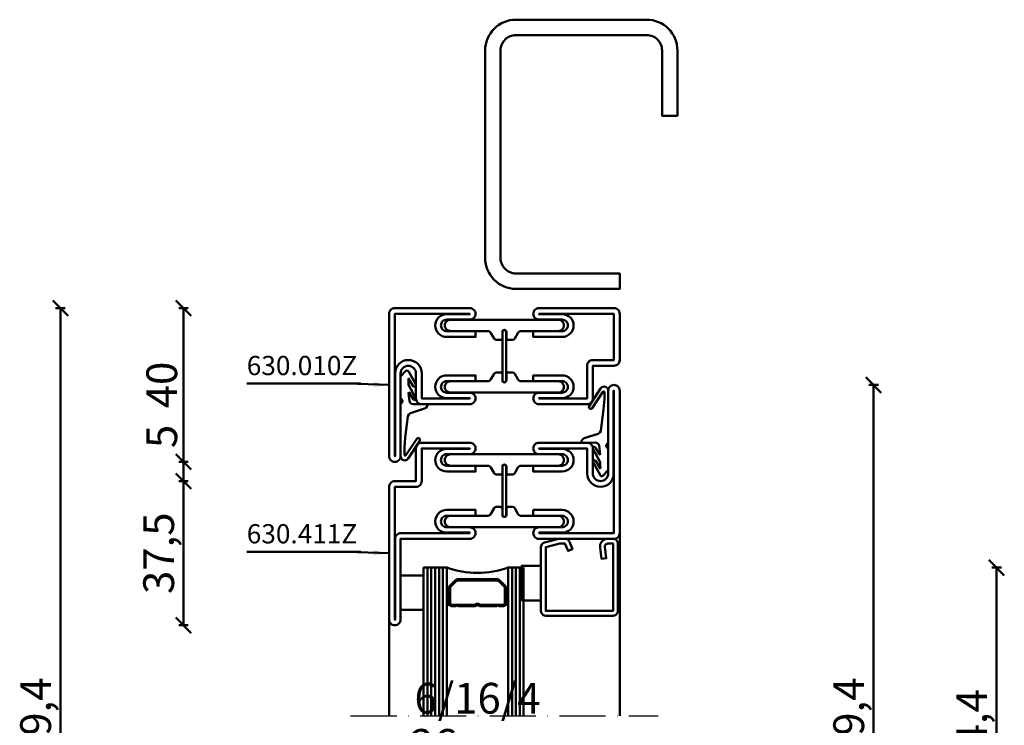
# Model space of a CAD drawing. Units: millimetres. Extents: x -6 to 41394, y -379 to 296.
# Drawn here: x 12262 to 12518, y 111 to 294 of the extents above; entities that cross this region are included whole.
import ezdxf

# ---------------------------------------------------------------- set-up
doc = ezdxf.new("R2010")
doc.units = ezdxf.units.MM
doc.header["$PDMODE"] = 35
doc.linetypes.add('ACAD_ISO10W100', pattern=[18, 12, -3, 0, -3])
for name, color, linetype, lineweight in [('0S-Beschriftung', 52, 'Continuous', 35), ('0S-EPDM-Kontur', 22, 'Continuous', 50), ('0S-Glas-Kontur', 4, 'Continuous', 50), ('0S-Konst1', 7, 'Continuous', 50), ('0S-KS-Kontur', 254, 'Continuous', 50), ('0S-Mittellinie', 1, 'ACAD_ISO10W100', 25), ('0S-Sichtkanten', 254, 'Continuous', 50), ('0S-Spacer-Kontur', 7, 'Continuous', 50), ('0S-Stahl-Kontur', 62, 'Continuous', 50), ('DIM', 12, 'Continuous', 30)]:
    doc.layers.add(name, color=color, linetype=linetype, lineweight=lineweight)
doc.styles.add('1_1fett', font='txt', dxfattribs={"height": 3})
doc.styles.add('BEMSTIL1', font='isocpeur.ttf')
doc.dimstyles.new('S-Skal-1', dxfattribs={"dimtxt": 4, "dimasz": 4, "dimexe": 1.25, "dimexo": 0.625, "dimtad": 1, "dimdec": 1, "dimtxsty": 'BEMSTIL1', "dimblk": 'OBLIQUE', "dimcen": 0, "dimclrd": 4, "dimclre": 4, "dimclrt": 7, "dimadec": 1, "dimazin": 0, "dimtfac": 1, "dimtdec": 1, "dimtofl": 0, "dimtmove": 0, "dimatfit": 3, "dimfxl": 1.25, "dimarcsym": 0})

# ---------------------------------------------------------------- blocks, each defined once
blk = doc.blocks.new('_Oblique')
at = {"color": 0, "linetype": 'ByBlock', "lineweight": -2}
blk.add_line((-0.5, -0.5), (0.5, 0.5), dxfattribs=at)
blk = doc.blocks.new('*D1877')
at = {"layer": 'Defpoints', "color": 0, "transparency": 16777216}
for p in [(12444.0692, 199.4), (12484.0692, 199.4), (12444.0692, 20)]:
    blk.add_point(p, dxfattribs=at)
at = {"layer": 'DIM', "color": 4, "lineweight": -2, "transparency": 16777216}
for p, q in [((12482.8192, 199.4), (12485.3192, 199.4)), ((12484.0692, 20), (12484.0692, 199.4)), ((12482.8192, 20), (12485.3192, 20))]:
    blk.add_line(p, q, dxfattribs=at)
at = {"layer": 'DIM', "color": 4, "lineweight": -2, "transparency": 16777216, "xscale": 4, "yscale": 4, "zscale": 4}
for p, rotation in [((12484.0692, 199.4), 90), ((12484.0692, 20), 270)]:
    blk.add_blockref('_Oblique', p, dxfattribs=dict(at, rotation=rotation))
at = {"layer": 'DIM', "color": 7, "transparency": 16777216, "insert": (12478.6442, 109.7), "char_height": 8, "attachment_point": 5, "rotation": 90, "style": 'BEMSTIL1'}
blk.add_mtext('{179,4}', dxfattribs=at)
blk = doc.blocks.new('*D1878')
at = {"layer": 'Defpoints', "color": 0, "transparency": 16777216}
for p in [(12444.0692, 151.9), (12516.0692, 151.9), (12444.0692, 67.5)]:
    blk.add_point(p, dxfattribs=at)
at = {"layer": 'DIM', "color": 4, "lineweight": -2, "transparency": 16777216}
for p, q in [((12514.8192, 151.9), (12517.3192, 151.9)), ((12516.0692, 67.5), (12516.0692, 151.9)), ((12514.8192, 67.5), (12517.3192, 67.5))]:
    blk.add_line(p, q, dxfattribs=at)
at = {"layer": 'DIM', "color": 4, "lineweight": -2, "transparency": 16777216, "xscale": 4, "yscale": 4, "zscale": 4}
for p, rotation in [((12516.0692, 151.9), 90), ((12516.0692, 67.5), 270)]:
    blk.add_blockref('_Oblique', p, dxfattribs=dict(at, rotation=rotation))
at = {"layer": 'DIM', "color": 7, "transparency": 16777216, "insert": (12510.6442, 109.7), "char_height": 8, "attachment_point": 5, "rotation": 90, "style": 'BEMSTIL1'}
blk.add_mtext('{84,4}', dxfattribs=at)
blk = doc.blocks.new('*D1882')
at = {"layer": 'Defpoints', "color": 0, "transparency": 16777216}
for p in [(12304.6292, 174.4), (12358.0692, 174.4), (12358.0692, 136.9)]:
    blk.add_point(p, dxfattribs=at)
at = {"layer": 'DIM', "color": 4, "lineweight": -2, "transparency": 16777216}
for p, q in [((12305.8792, 174.4), (12303.3792, 174.4)), ((12304.6292, 136.9), (12304.6292, 174.4)), ((12305.8792, 136.9), (12303.3792, 136.9))]:
    blk.add_line(p, q, dxfattribs=at)
at = {"layer": 'DIM', "color": 4, "lineweight": -2, "transparency": 16777216, "xscale": 4, "yscale": 4, "zscale": 4}
for p, rotation in [((12304.6292, 174.4), 90), ((12304.6292, 136.9), 270)]:
    blk.add_blockref('_Oblique', p, dxfattribs=dict(at, rotation=rotation))
at = {"layer": 'DIM', "color": 7, "transparency": 16777216, "insert": (12299.2042, 155.65), "char_height": 8, "attachment_point": 5, "rotation": 90, "style": 'BEMSTIL1'}
blk.add_mtext('{37,5}', dxfattribs=at)
blk = doc.blocks.new('*D1883')
at = {"layer": 'Defpoints', "color": 0, "transparency": 16777216}
for p in [(12304.6292, 179.4), (12358.0692, 179.4), (12358.0692, 174.4)]:
    blk.add_point(p, dxfattribs=at)
at = {"layer": 'DIM', "color": 4, "lineweight": -2, "transparency": 16777216}
for p, q in [((12304.6292, 179.4), (12304.6292, 188.65)), ((12305.8792, 179.4), (12303.3792, 179.4)), ((12304.6292, 174.4), (12304.6292, 179.4)), ((12305.8792, 174.4), (12303.3792, 174.4))]:
    blk.add_line(p, q, dxfattribs=at)
at = {"layer": 'DIM', "color": 4, "lineweight": -2, "transparency": 16777216, "xscale": 4, "yscale": 4, "zscale": 4}
for p, rotation in [((12304.6292, 179.4), 90), ((12304.6292, 174.4), 270)]:
    blk.add_blockref('_Oblique', p, dxfattribs=dict(at, rotation=rotation))
at = {"layer": 'DIM', "color": 7, "transparency": 16777216, "insert": (12300.0042, 186.025), "char_height": 8, "attachment_point": 5, "rotation": 90, "style": 'BEMSTIL1'}
blk.add_mtext('{5}', dxfattribs=at)
blk = doc.blocks.new('*D1884')
at = {"layer": 'Defpoints', "color": 0, "transparency": 16777216}
for p in [(12304.6292, 219.4), (12358.0692, 219.4), (12358.0692, 179.4)]:
    blk.add_point(p, dxfattribs=at)
at = {"layer": 'DIM', "color": 4, "lineweight": -2, "transparency": 16777216}
for p, q in [((12305.8792, 219.4), (12303.3792, 219.4)), ((12304.6292, 179.4), (12304.6292, 219.4)), ((12305.8792, 179.4), (12303.3792, 179.4))]:
    blk.add_line(p, q, dxfattribs=at)
at = {"layer": 'DIM', "color": 4, "lineweight": -2, "transparency": 16777216, "xscale": 4, "yscale": 4, "zscale": 4}
for p, rotation in [((12304.6292, 219.4), 90), ((12304.6292, 179.4), 270)]:
    blk.add_blockref('_Oblique', p, dxfattribs=dict(at, rotation=rotation))
at = {"layer": 'DIM', "color": 7, "transparency": 16777216, "insert": (12300.0042, 199.4), "char_height": 8, "attachment_point": 5, "rotation": 90, "style": 'BEMSTIL1'}
blk.add_mtext('{40}', dxfattribs=at)
blk = doc.blocks.new('*D1885')
at = {"layer": 'Defpoints', "color": 0, "transparency": 16777216}
for p in [(12272.6292, 219.4), (12358.0692, 219.4), (12358.0692, 0)]:
    blk.add_point(p, dxfattribs=at)
at = {"layer": 'DIM', "color": 4, "lineweight": -2, "transparency": 16777216}
for p, q in [((12273.8792, 219.4), (12271.3792, 219.4)), ((12272.6292, 0), (12272.6292, 219.4)), ((12273.8792, 0), (12271.3792, 0))]:
    blk.add_line(p, q, dxfattribs=at)
at = {"layer": 'DIM', "color": 4, "lineweight": -2, "transparency": 16777216, "xscale": 4, "yscale": 4, "zscale": 4}
for p, rotation in [((12272.6292, 219.4), 90), ((12272.6292, 0), 270)]:
    blk.add_blockref('_Oblique', p, dxfattribs=dict(at, rotation=rotation))
at = {"layer": 'DIM', "color": 7, "transparency": 16777216, "insert": (12267.2042, 109.7), "char_height": 8, "attachment_point": 5, "rotation": 90, "style": 'BEMSTIL1'}
blk.add_mtext('{219,4}', dxfattribs=at)
blk = doc.blocks.new('_450.032_0x0000035D')
at = {"layer": '0S-EPDM-Kontur'}
blk.add_lwpolyline([(0, 6), (-9, 6), (-9, 0), (0, 0), (0, 6), (0, 6)], close=True, dxfattribs=at)
blk = doc.blocks.new('_402.120Z_0x0000035E')
at = {"layer": '0S-Stahl-Kontur', "extrusion": (0, 0, -1)}
blk.add_lwpolyline([(-1.25, -0.5), (-18.75, -0.5), (-19.07, -0.54), (-19.38, -0.67), (-19.63, -0.87), (-19.83, -1.12), (-19.96, -1.43), (-20, -1.75), (-20, -19.25), (-19.96, -19.57), (-19.83, -19.88), (-19.63, -20.13), (-19.38, -20.33), (-19.07, -20.46), (-18.75, -20.5), (-2.17, -20.5), (-1.9, -20.47), (-1.64, -20.38), (-1.4, -20.24), (-1.21, -20.04), (-1.06, -19.81), (-0.96, -19.55), (-0.04, -15.85), (-0.02, -15.77), (-0.01, -15.7), (0, -15.62), (0, -15.55), (0, -14.25), (-0.02, -14.01), (-0.09, -13.77), (-0.21, -13.56), (-0.36, -13.37), (-0.55, -13.22), (-0.76, -13.1), (-2.68, -12.29), (-3.17, -13.44), (-1.25, -14.25), (-1.25, -15.55), (-2.17, -19.25), (-18.75, -19.25), (-18.75, -1.75), (-1.25, -1.75), (-1.25, -3.12), (-1.27, -3.28), (-1.32, -3.43), (-1.39, -3.57), (-1.5, -3.68), (-1.63, -3.78), (-1.77, -3.84), (-1.93, -3.87), (-2.08, -3.87), (-5.06, -3.53), (-5.2, -4.77), (-2.23, -5.11), (-1.89, -5.12), (-1.56, -5.07), (-1.24, -4.97), (-0.94, -4.82), (-0.67, -4.62), (-0.44, -4.37), (-0.25, -4.09), (-0.11, -3.78), (-0.03, -3.46), (0, -3.12), (0, -1.75), (-0.04, -1.43), (-0.17, -1.12), (-0.37, -0.87), (-0.62, -0.67), (-0.93, -0.54), (-1.25, -0.5), (-1.25, -0.5)], close=True, dxfattribs=at)
blk = doc.blocks.new('_450.031_0x0000035F')
at = {"layer": '0S-EPDM-Kontur'}
blk.add_lwpolyline([(0, 5), (-9, 5), (-9, 0), (0, 0), (0, 5), (0, 5)], close=True, dxfattribs=at)
blk = doc.blocks.new('Steg 630.411Z_0x00000360')
at = {"layer": '0S-KS-Kontur', "extrusion": (0, 0, -1)}
for points in [[(-30.78, 27.9, 0.267949), (-30.44, 27.32), (-28.99, 26.48), (-28.99, 26.48, -0.267949), (-28.48, 25.59), (-28.48, 16), (-28.48, 16, 0.414214), (-27, 14.52, 0.414214), (-25.52, 16), (-25.52, 44), (-25.52, 44, 0.414214), (-27, 45.48, 0.414214), (-28.48, 44), (-28.48, 34.41), (-28.48, 34.41, -0.267949), (-28.99, 33.52), (-30.44, 32.68), (-30.44, 32.68, 0.267949), (-30.78, 32.1), (-30.78, 31), (-30.78, 31, 0.414214), (-30.3, 30.52), (-28.7, 30.52), (-28.7, 30.52, -0.414214), (-28.18, 30, -0.414214), (-28.7, 29.48), (-30.3, 29.48), (-30.3, 29.48, 0.414214), (-30.78, 29), (-30.78, 27.9)], [(-41.52, 25.59, -0.267949), (-41.01, 26.48), (-39.56, 27.32), (-39.56, 27.32, 0.267949), (-39.22, 27.9), (-39.22, 29), (-39.22, 29, 0.414214), (-39.7, 29.48), (-41.3, 29.48), (-41.3, 29.48, -0.414214), (-41.82, 30, -0.414214), (-41.3, 30.52), (-39.7, 30.52), (-39.7, 30.52, 0.414214), (-39.22, 31), (-39.22, 32.1), (-39.22, 32.1, 0.267949), (-39.56, 32.68), (-41.01, 33.52), (-41.01, 33.52, -0.267949), (-41.52, 34.41), (-41.52, 44), (-41.52, 44, 0.414214), (-43, 45.48, 0.414214), (-44.48, 44), (-44.48, 16), (-44.48, 16, 0.414214), (-43, 14.52, 0.414214), (-41.52, 16), (-41.52, 25.59)], [(-28.75, 30.5), (-41.25, 30.5), (-41.25, 30.5, 0.414214), (-41.75, 30, 0.414214), (-41.25, 29.5), (-28.75, 29.5), (-28.75, 29.5, 0.414214), (-28.25, 30, 0.414214), (-28.75, 30.5)]]:
    blk.add_lwpolyline(points, format="xyb", close=True, dxfattribs=at)
blk = doc.blocks.new('Steel 630.411Z_0x00000361')
at = {"layer": '0S-Stahl-Kontur'}
blk.add_lwpolyline([(47.5, 51.5, 0.414214), (46, 53), (39.5, 53), (39.5, 53, -0.414214), (37.5, 55, -0.414214), (39.5, 57), (61, 57), (61, 57, 0.414214), (62.5, 58.5, 0.414214), (61, 60), (24, 60), (24, 60, 0.414214), (22.5, 58.5), (22.5, 39), (22.5, 39, 0.414214), (24, 37.5, 0.414214), (25.5, 39), (25.5, 45), (25.5, 45, -0.414214), (27, 46.5, -0.414214), (28.5, 45), (28.5, 37.5), (30, 37.5), (30, 45), (30, 45, 0.414214), (27, 48, 0.414214), (24.1, 45.1), (24.1, 39), (24, 39), (24, 58.5), (61, 58.5), (61, 58.4), (39.4, 58.4), (39.4, 58.4, 0.414214), (36, 55, 0.414214), (39.5, 51.5), (46, 51.5), (46, 39), (45.9, 39), (45.9, 45.1), (45.9, 45.1, 0.414214), (43, 48, 0.414214), (40, 45), (40, 37.5), (41.5, 37.5), (41.5, 45), (41.5, 45, -0.414214), (43, 46.5, -0.414214), (44.5, 45), (44.5, 39), (44.5, 39, 0.414214), (46, 37.5, 0.414214), (47.5, 39), (47.5, 51.5)], format="xyb", close=True, dxfattribs=at)
at = {"layer": '0S-Stahl-Kontur', "extrusion": (0, 0, -1)}
blk.add_lwpolyline([(-46, 22.5, 0.414214), (-47.5, 21), (-47.5, 8.5), (-47.5, 8.5, 0.414214), (-46, 7), (-37.5, 7), (-37.5, 1.5), (-37.5, 1.5, 0.414214), (-36, 0), (-1.5, 0), (-1.5, 0, 0.414214), (0, 1.5, 0.414214), (-1.5, 3), (-22.5, 3), (-22.5, 21), (-22.5, 21, 0.414214), (-24, 22.5, 0.414214), (-25.5, 21), (-25.5, 15), (-25.5, 15, -0.414214), (-27, 13.5, -0.414214), (-28.5, 15), (-28.5, 22.5), (-30, 22.5), (-30, 15), (-30, 15, 0.414214), (-27, 12, 0.414214), (-24.1, 14.9), (-24.1, 21), (-24, 21), (-24, 3.1), (-24, 3.1, 0.414214), (-22.5, 1.6), (-1.5, 1.6), (-1.5, 1.5), (-36, 1.5), (-36, 7), (-36, 7, 0.414214), (-37.5, 8.5), (-46, 8.5), (-46, 21), (-45.9, 21), (-45.9, 14.9), (-45.9, 14.9, 0.414214), (-43, 12, 0.414214), (-40, 15), (-40, 22.5), (-41.5, 22.5), (-41.5, 15), (-41.5, 15, -0.414214), (-43, 13.5, -0.414214), (-44.5, 15), (-44.5, 21), (-44.5, 21, 0.414214), (-46, 22.5)], format="xyb", close=True, dxfattribs=at)
blk = doc.blocks.new('_630.411Z_0x00000362')
at = {"layer": '0S-KS-Kontur'}
blk.add_blockref('Steg 630.411Z_0x00000360', (0, 0), dxfattribs=at)
at = {"layer": '0S-Stahl-Kontur'}
blk.add_blockref('Steel 630.411Z_0x00000361', (0, 0), dxfattribs=at)
blk = doc.blocks.new('_455.006_0x00000363')
at = {"layer": '0S-EPDM-Kontur', "extrusion": (0, 0, -1)}
blk.add_lwpolyline([(7.19, -0.02), (8.65, 1.38), (8.74, 1.56), (8.71, 1.87), (8.57, 2.02), (5.1, 3.93), (4.73, 3.94), (4.51, 3.67), (4.7, 3.24), (6.33, 2.23), (6.49, 2.3), (6.63, 2.21), (6.64, 2.04), (6.49, 1.95), (6.3, 2.08), (5.07, 2.06), (1.52, 3.97), (1.21, 3.92), (1.08, 3.66), (1.24, 3.33), (2.97, 2.34), (3.04, 2.16), (2.88, 2.06), (0.86, 2.34), (0.38, 2.53), (0.13, 2.84), (-0.01, 3.34), (0.03, 6.81), (-0.13, 7), (-0.23, 7), (-0.54, 6.9), (-0.94, 6.64), (-1.14, 6.26), (-2.29, 2.62), (-2.65, 2.14), (-3.12, 1.93), (-8.74, 1.23), (-11.28, 1.01), (-13.15, 1.01), (-13.26, 1.05), (-13.35, 1.22), (-13.26, 1.38), (-8.99, 4.21), (-8.84, 4.38), (-8.8, 4.59), (-8.87, 4.83), (-9.03, 4.99), (-9.28, 5.05), (-9.5, 4.98), (-14.11, 2.01), (-14.47, 1.63), (-14.62, 1.08), (-14.47, 0.54), (-14.07, 0.14), (-13.51, -0.02), (0.06, -0.02), (0.11, 0.11), (0.41, 0.4), (0.81, 0.5), (1.2, 0.37), (1.49, 0.09), (1.53, -0.02), (7.19, -0.02), (7.19, -0.02)], close=True, dxfattribs=at)
blk = doc.blocks.new('_455.006_0x00000364')
at = {"layer": '0S-EPDM-Kontur', "extrusion": (0, 0, -1)}
blk.add_lwpolyline([(7.19, -0.02), (8.65, 1.38), (8.74, 1.56), (8.71, 1.87), (8.57, 2.02), (5.1, 3.93), (4.73, 3.94), (4.51, 3.67), (4.7, 3.24), (6.33, 2.23), (6.49, 2.3), (6.63, 2.21), (6.64, 2.04), (6.49, 1.95), (6.3, 2.08), (5.07, 2.06), (1.52, 3.97), (1.21, 3.92), (1.08, 3.66), (1.24, 3.33), (2.97, 2.34), (3.04, 2.16), (2.88, 2.06), (0.86, 2.34), (0.38, 2.53), (0.13, 2.84), (-0.01, 3.34), (0.03, 6.81), (-0.13, 7), (-0.23, 7), (-0.54, 6.9), (-0.94, 6.64), (-1.14, 6.26), (-2.29, 2.62), (-2.65, 2.14), (-3.12, 1.93), (-8.74, 1.23), (-11.28, 1.01), (-13.15, 1.01), (-13.26, 1.05), (-13.35, 1.22), (-13.26, 1.38), (-8.99, 4.21), (-8.84, 4.38), (-8.8, 4.59), (-8.87, 4.83), (-9.03, 4.99), (-9.28, 5.05), (-9.5, 4.98), (-14.11, 2.01), (-14.47, 1.63), (-14.62, 1.08), (-14.47, 0.54), (-14.07, 0.14), (-13.51, -0.02), (0.06, -0.02), (0.11, 0.11), (0.41, 0.4), (0.81, 0.5), (1.2, 0.37), (1.49, 0.09), (1.53, -0.02), (7.19, -0.02), (7.19, -0.02)], close=True, dxfattribs=at)
blk = doc.blocks.new('Steg 630.010Z_0x00000365')
at = {"layer": '0S-KS-Kontur'}
blk.add_lwpolyline([(8.28, 31), (8.28, 32.1), (8.28, 32.1, 0.267949), (7.94, 32.68), (6.49, 33.52), (6.49, 33.52, -0.267949), (5.98, 34.41), (5.98, 44), (5.98, 44, 0.414214), (4.5, 45.48, 0.414214), (3.02, 44), (3.02, 16), (3.02, 16, 0.414214), (4.5, 14.52, 0.414214), (5.98, 16), (5.98, 25.59), (5.98, 25.59, -0.267949), (6.49, 26.48), (7.94, 27.32), (7.94, 27.32, 0.267949), (8.28, 27.9), (8.28, 29), (8.28, 29, 0.414214), (7.8, 29.48), (6.2, 29.48), (6.2, 29.48, -0.414214), (5.68, 30, -0.414214), (6.2, 30.52), (7.8, 30.52), (7.8, 30.52, 0.414214), (8.28, 31)], format="xyb", close=True, dxfattribs=at)
at = {"layer": '0S-KS-Kontur', "extrusion": (0, 0, -1)}
blk.add_lwpolyline([(-16.72, 31), (-16.72, 32.1), (-16.72, 32.1, 0.267949), (-17.06, 32.68), (-18.51, 33.52), (-18.51, 33.52, -0.267949), (-19.02, 34.41), (-19.02, 44), (-19.02, 44, 0.414214), (-20.5, 45.48, 0.414214), (-21.98, 44), (-21.98, 16), (-21.98, 16, 0.414214), (-20.5, 14.52, 0.414214), (-19.02, 16), (-19.02, 25.59), (-19.02, 25.59, -0.267949), (-18.51, 26.48), (-17.06, 27.32), (-17.06, 27.32, 0.267949), (-16.72, 27.9), (-16.72, 29), (-16.72, 29, 0.414214), (-17.2, 29.48), (-18.8, 29.48), (-18.8, 29.48, -0.414214), (-19.32, 30, -0.414214), (-18.8, 30.52), (-17.2, 30.52), (-17.2, 30.52, 0.414214), (-16.72, 31)], format="xyb", close=True, dxfattribs=at)
blk = doc.blocks.new('Steel 630.010Z_0x00000366')
at = {"layer": '0S-Stahl-Kontur'}
for points in [[(1.5, 60, 0.414214), (0, 58.5), (0, 39), (0, 39, 0.414214), (1.5, 37.5, 0.414214), (3, 39), (3, 45), (3, 45, -0.414214), (4.5, 46.5, -0.414214), (6, 45), (6, 37.5), (7.5, 37.5), (7.5, 45), (7.5, 45, 0.414214), (4.5, 48, 0.414214), (1.6, 45.1), (1.6, 39), (1.5, 39), (1.5, 58.5), (13.5, 58.5), (13.5, 53), (13.5, 53, 0.414214), (15, 51.5), (23.5, 51.5), (23.5, 39), (23.4, 39), (23.4, 45.1), (23.4, 45.1, 0.414214), (20.5, 48, 0.414214), (17.5, 45), (17.5, 37.5), (19, 37.5), (19, 45), (19, 45, -0.414214), (20.5, 46.5, -0.414214), (22, 45), (22, 39), (22, 39, 0.414214), (23.5, 37.5, 0.414214), (25, 39), (25, 51.5), (25, 51.5, 0.414214), (23.5, 53), (15, 53), (15, 58.5), (15, 58.5, 0.414214), (13.5, 60), (1.5, 60)], [(18.75, 30.5), (6.25, 30.5), (6.25, 30.5, 0.414214), (5.75, 30, 0.414214), (6.25, 29.5), (18.75, 29.5), (18.75, 29.5, 0.414214), (19.25, 30, 0.414214), (18.75, 30.5)]]:
    blk.add_lwpolyline(points, format="xyb", close=True, dxfattribs=at)
at = {"layer": '0S-Stahl-Kontur', "extrusion": (0, 0, -1)}
blk.add_lwpolyline([(0, 1.5), (0, 21), (0, 21, 0.414214), (-1.5, 22.5, 0.414214), (-3, 21), (-3, 15), (-3, 15, -0.414214), (-4.5, 13.5, -0.414214), (-6, 15), (-6, 22.5), (-7.5, 22.5), (-7.5, 15), (-7.5, 15, 0.414214), (-4.5, 12, 0.414214), (-1.6, 14.9), (-1.6, 21), (-1.5, 21), (-1.5, 1.5), (-38.5, 1.5), (-38.5, 1.6), (-16.9, 1.6), (-16.9, 1.6, 0.414214), (-13.5, 5, 0.414214), (-17, 8.5), (-23.5, 8.5), (-23.5, 21), (-23.4, 21), (-23.4, 14.9), (-23.4, 14.9, 0.414214), (-20.5, 12, 0.414214), (-17.5, 15), (-17.5, 22.5), (-19, 22.5), (-19, 15), (-19, 15, -0.414214), (-20.5, 13.5, -0.414214), (-22, 15), (-22, 21), (-22, 21, 0.414214), (-23.5, 22.5, 0.414214), (-25, 21), (-25, 8.5), (-25, 8.5, 0.414214), (-23.5, 7), (-17, 7), (-17, 7, -0.414214), (-15, 5, -0.414214), (-17, 3), (-38.5, 3), (-38.5, 3, 0.414214), (-40, 1.5, 0.414214), (-38.5, 0), (-1.5, 0), (-1.5, 0, 0.414214), (0, 1.5)], format="xyb", close=True, dxfattribs=at)
blk = doc.blocks.new('_630.010Z_0x00000367')
at = {"layer": '0S-KS-Kontur'}
blk.add_blockref('Steg 630.010Z_0x00000365', (0, 0), dxfattribs=at)
at = {"layer": '0S-Stahl-Kontur'}
blk.add_blockref('Steel 630.010Z_0x00000366', (0, 0), dxfattribs=at)
blk = doc.blocks.new('_559.200_0x00000368')
at = {"layer": '0S-Stahl-Kontur'}
blk.add_lwpolyline([(7, 75), (-27, 75), (-27, 75, 0.414214), (-35, 67), (-35, 13), (-35, 13, 0.414214), (-27, 5), (0, 5), (0, 9), (-27, 9), (-27, 9, -0.414214), (-31, 13), (-31, 67), (-31, 67, -0.414214), (-27, 71), (7, 71), (7, 71, -0.414214), (11, 67), (11, 50), (15, 50), (15, 67), (15, 67, 0.414214), (7, 75)], format="xyb", close=True, dxfattribs=at)
blk = doc.blocks.new('DAE4DEC7-F6B4-4CA1-B150-353F93F1E123')
at = {"layer": '0S-Glas-Kontur'}
for p, q in [((12367.07, 151.9), (12367.07, 113.4)), ((12367.07, 151.9), (12373.07, 151.9)), ((12368.07, 151.9), (12368.07, 113.4)), ((12369.07, 151.9), (12369.07, 113.4)), ((12370.07, 151.9), (12370.07, 113.4)), ((12371.07, 151.9), (12371.07, 113.4)), ((12372.07, 151.9), (12372.07, 113.4)), ((12373.07, 151.9), (12373.07, 113.4)), ((12389.07, 151.9), (12389.07, 113.4)), ((12389.07, 151.9), (12393.07, 151.9)), ((12390.07, 151.9), (12390.07, 113.4)), ((12391.07, 151.9), (12391.07, 113.4)), ((12392.07, 151.9), (12392.07, 113.4)), ((12393.07, 151.9), (12393.07, 113.4))]:
    blk.add_line(p, q, dxfattribs=at)
at = {"layer": '0S-Mittellinie', "linetype": 'ACAD_ISO10W100'}
blk.add_line((12348.07, 113.4), (12428.07, 113.4), dxfattribs=at)
at = {"layer": '0S-Sichtkanten'}
for p, q in [((12418.07, 113.4), (12418.07, 160.9)), ((12358.07, 113.4), (12358.07, 138.4))]:
    blk.add_line(p, q, dxfattribs=at)
at = {"layer": '0S-Spacer-Kontur', "color": 30}
for p, q in [((12373.07, 151.9), (12373.07, 146.4)), ((12373.19, 151.58), (12373.19, 151.58)), ((12373.83, 151.26), (12373.83, 151.26)), ((12375.1, 151.26), (12375.1, 151.26)), ((12387.8, 151.26), (12387.8, 151.26)), ((12388.43, 151.58), (12388.43, 151.58)), ((12389.07, 146.4), (12389.07, 151.9)), ((12373.19, 150.95), (12373.19, 150.95)), ((12373.19, 150.31), (12373.19, 150.31)), ((12373.19, 149.68), (12373.19, 149.68)), ((12373.19, 149.04), (12373.19, 149.04)), ((12373.79, 147.12), (12375.35, 148.68)), ((12373.83, 150.63), (12373.83, 150.63)), ((12373.83, 149.99), (12373.83, 149.99)), ((12373.83, 149.36), (12373.83, 149.36)), ((12373.83, 148.72), (12373.83, 148.72)), ((12374.46, 150.95), (12374.46, 150.95)), ((12374.46, 150.31), (12374.46, 150.31)), ((12374.46, 149.68), (12374.46, 149.68)), ((12374.46, 149.04), (12374.46, 149.04)), ((12375.1, 150.63), (12375.1, 150.63)), ((12375.1, 149.99), (12375.1, 149.99)), ((12375.1, 149.36), (12375.1, 149.36)), ((12375.1, 148.72), (12375.1, 148.72)), ((12375.73, 150.95), (12375.73, 150.95)), ((12375.73, 150.31), (12375.73, 150.31)), ((12375.73, 149.68), (12375.73, 149.68)), ((12375.73, 149.04), (12375.73, 149.04)), ((12375.88, 148.9), (12386.26, 148.9)), ((12376.37, 150.63), (12376.37, 150.63)), ((12376.37, 149.99), (12376.37, 149.99)), ((12376.37, 149.36), (12376.37, 149.36)), ((12377, 150.31), (12377, 150.31)), ((12377, 149.68), (12377, 149.68)), ((12377, 149.04), (12377, 149.04)), ((12377.64, 150.63), (12377.64, 150.63)), ((12377.64, 149.99), (12377.64, 149.99)), ((12377.64, 149.36), (12377.64, 149.36)), ((12378.27, 150.31), (12378.27, 150.31)), ((12378.27, 149.68), (12378.27, 149.68)), ((12378.27, 149.04), (12378.27, 149.04)), ((12378.91, 149.99), (12378.91, 149.99)), ((12378.91, 149.36), (12378.91, 149.36)), ((12379.54, 150.31), (12379.54, 150.31)), ((12379.54, 149.68), (12379.54, 149.68)), ((12379.54, 149.04), (12379.54, 149.04)), ((12380.18, 149.99), (12380.18, 149.99)), ((12380.18, 149.36), (12380.18, 149.36)), ((12380.81, 150.31), (12380.81, 150.31)), ((12380.81, 149.68), (12380.81, 149.68)), ((12380.81, 149.04), (12380.81, 149.04)), ((12381.45, 149.99), (12381.45, 149.99)), ((12381.45, 149.36), (12381.45, 149.36)), ((12382.08, 150.31), (12382.08, 150.31)), ((12382.08, 149.68), (12382.08, 149.68)), ((12382.08, 149.04), (12382.08, 149.04)), ((12382.72, 149.99), (12382.72, 149.99)), ((12382.72, 149.36), (12382.72, 149.36)), ((12383.35, 150.31), (12383.35, 150.31)), ((12383.35, 149.68), (12383.35, 149.68)), ((12383.35, 149.04), (12383.35, 149.04)), ((12383.99, 150.63), (12383.99, 150.63)), ((12383.99, 149.99), (12383.99, 149.99)), ((12383.99, 149.36), (12383.99, 149.36)), ((12384.62, 150.31), (12384.62, 150.31)), ((12384.62, 149.68), (12384.62, 149.68)), ((12384.62, 149.04), (12384.62, 149.04)), ((12385.26, 150.63), (12385.26, 150.63)), ((12385.26, 149.99), (12385.26, 149.99)), ((12385.26, 149.36), (12385.26, 149.36)), ((12385.89, 150.95), (12385.89, 150.95)), ((12385.89, 150.31), (12385.89, 150.31)), ((12385.89, 149.68), (12385.89, 149.68)), ((12385.89, 149.04), (12385.89, 149.04)), ((12386.53, 150.63), (12386.53, 150.63)), ((12386.53, 149.99), (12386.53, 149.99)), ((12386.53, 149.36), (12386.53, 149.36)), ((12386.79, 148.68), (12388.35, 147.12)), ((12387.16, 150.95), (12387.16, 150.95)), ((12387.16, 150.31), (12387.16, 150.31)), ((12387.16, 149.68), (12387.16, 149.68)), ((12387.16, 149.04), (12387.16, 149.04)), ((12387.8, 150.63), (12387.8, 150.63)), ((12387.8, 149.99), (12387.8, 149.99)), ((12387.8, 149.36), (12387.8, 149.36)), ((12387.8, 148.72), (12387.8, 148.72)), ((12388.43, 150.95), (12388.43, 150.95)), ((12388.43, 150.31), (12388.43, 150.31)), ((12388.43, 149.68), (12388.43, 149.68)), ((12388.43, 149.04), (12388.43, 149.04)), ((12373.07, 146.4), (12373.07, 142.4)), ((12373.19, 148.41), (12373.19, 148.41)), ((12373.19, 147.77), (12373.19, 147.77)), ((12373.19, 147.14), (12373.19, 147.14)), ((12373.57, 146.4), (12373.57, 146.59)), ((12373.57, 142.4), (12373.57, 146.4)), ((12373.83, 148.09), (12373.83, 148.09)), ((12373.83, 147.45), (12373.83, 147.45)), ((12374.46, 148.41), (12374.46, 148.41)), ((12387.16, 148.41), (12387.16, 148.41)), ((12387.8, 148.09), (12387.8, 148.09)), ((12388.43, 148.41), (12388.43, 148.41)), ((12388.43, 147.77), (12388.43, 147.77)), ((12388.43, 147.14), (12388.43, 147.14)), ((12388.57, 146.59), (12388.57, 146.4)), ((12388.57, 146.4), (12388.57, 142.4)), ((12389.07, 142.4), (12389.07, 146.4))]:
    blk.add_line(p, q, dxfattribs=at)
at = {"layer": '0S-Spacer-Kontur'}
for p, q in [((12375.35, 148.68), (12373.79, 147.12)), ((12386.26, 148.9), (12375.88, 148.9)), ((12386.26, 148.54), (12375.88, 148.54)), ((12388.35, 147.12), (12386.79, 148.68)), ((12373.57, 146.59), (12373.57, 142.65)), ((12373.93, 146.59), (12373.93, 142.65)), ((12375.6, 148.43), (12374.04, 146.87)), ((12388.09, 146.87), (12386.53, 148.43)), ((12388.21, 142.65), (12388.21, 146.59)), ((12388.57, 142.65), (12388.57, 146.59)), ((12374.32, 142.26), (12380.41, 142.26)), ((12374.32, 141.9), (12375.57, 141.9)), ((12375.57, 141.9), (12375.82, 142.15)), ((12375.82, 142.15), (12376.07, 141.9)), ((12376.07, 141.9), (12380.57, 141.9)), ((12381.57, 141.9), (12386.07, 141.9)), ((12381.73, 142.26), (12387.82, 142.26)), ((12386.07, 141.9), (12386.32, 142.15)), ((12386.32, 142.15), (12386.57, 141.9)), ((12386.57, 141.9), (12387.82, 141.9))]:
    blk.add_line(p, q, dxfattribs=at)
at = {"layer": '0S-Spacer-Kontur', "color": 84}
for p, q in [((12376.93, 148.54), (12377.29, 148.9)), ((12380.52, 148.54), (12380.88, 148.9)), ((12384.12, 148.54), (12384.48, 148.9)), ((12373.5, 146.58), (12373.07, 146.15)), ((12387.06, 147.9), (12387.32, 148.15)), ((12389, 146.58), (12388.57, 146.15)), ((12373.07, 145.35), (12373.57, 144.85)), ((12373.57, 144.85), (12373.07, 144.35)), ((12373.07, 143.56), (12373.57, 143.06)), ((12373.57, 145.18), (12373.93, 145.54)), ((12388.21, 145.45), (12388.57, 145.81)), ((12388.57, 145.35), (12389.07, 144.85)), ((12389.07, 144.85), (12388.57, 144.35)), ((12388.57, 143.56), (12389.07, 143.06)), ((12373.57, 143.06), (12373.07, 142.56)), ((12373.97, 141.99), (12374.25, 142.27)), ((12377.48, 141.9), (12377.84, 142.26)), ((12381.28, 142.11), (12381.55, 142.38)), ((12384.66, 141.9), (12385.02, 142.26)), ((12389.07, 143.06), (12388.57, 142.56))]:
    blk.add_line(p, q, dxfattribs=at)
at = {"layer": '0S-Spacer-Kontur', "color": 30}
for centre, radius, start, end in [((12381.07, 174.57), 24.04, 250.5647, 289.4353), ((12375.88, 148.15), 0.75, 90, 135), ((12386.26, 148.15), 0.75, 45, 90), ((12373.32, 146.4), 0.25, 0, 180), ((12373.32, 146.4), 0.25, 0, 180), ((12374.32, 146.59), 0.75, 135, 180), ((12387.82, 146.59), 0.75, 0, 45), ((12388.82, 146.4), 0.25, 0, 180), ((12388.82, 146.4), 0.25, 0, 180), ((12373.32, 142.4), 0.25, 180, 0), ((12388.82, 142.4), 0.25, 180, 0)]:
    blk.add_arc(centre, radius, start, end, dxfattribs=at)
at = {"layer": '0S-Spacer-Kontur'}
for centre, radius, start, end in [((12375.88, 148.15), 0.75, 90, 135), ((12375.88, 148.15), 0.39, 90, 135), ((12386.26, 148.15), 0.75, 45, 90), ((12386.26, 148.15), 0.39, 45, 90), ((12374.32, 146.59), 0.75, 135, 180), ((12374.32, 146.59), 0.39, 135, 180), ((12387.82, 146.59), 0.39, 0, 45), ((12387.82, 146.59), 0.75, 0, 45), ((12374.32, 142.65), 0.75, 180, 270), ((12374.32, 142.65), 0.39, 180, 270), ((12381.07, 141.52), 0.99, 48.3721, 131.6279), ((12381.07, 141.52), 0.63, 37.0976, 142.9024), ((12387.82, 142.65), 0.39, 270, 0), ((12387.82, 142.65), 0.75, 270, 0)]:
    blk.add_arc(centre, radius, start, end, dxfattribs=at)
at = {"layer": '0S-EPDM-Kontur'}
for name, p, rotation in [('_455.006_0x00000363', (12361.07, 194.4), 270), ('_455.006_0x00000364', (12415.07, 184.4), 90.0000000000002)]:
    blk.add_blockref(name, p, dxfattribs=dict(at, rotation=rotation))
at = {"layer": '0S-EPDM-Kontur', "extrusion": (2.44927e-16, 3.67394e-16, -1), "rotation": 270}
blk.add_blockref('_450.031_0x0000035F', (-12397.57, 143.4), dxfattribs=at)
at = {"layer": '0S-EPDM-Kontur', "extrusion": (2.44927e-16, 5.05322e-16, -1), "rotation": 270}
blk.add_blockref('_450.032_0x0000035D', (-12367.07, 140.9), dxfattribs=at)
at = {"layer": '0S-Stahl-Kontur'}
blk.add_blockref('_559.200_0x00000368', (12418.07, 219.4), dxfattribs=at)
at = {"layer": '0S-Stahl-Kontur', "rotation": 270}
for name, p in [('_630.010Z_0x00000367', (12358.07, 219.4)), ('_402.120Z_0x0000035E', (12418.07, 159.4))]:
    blk.add_blockref(name, p, dxfattribs=at)
at = {"layer": '0S-Stahl-Kontur', "extrusion": (0, 0, -1), "rotation": 90.0000000000002}
blk.add_blockref('_630.411Z_0x00000362', (-12358.07, 136.9), dxfattribs=at)
at = {"layer": '0S-Glas-Kontur', "insert": (12381.07, 110.9), "char_height": 8, "attachment_point": 5, "line_spacing_factor": 0.9, "style": '1_1fett'}
blk.add_mtext('6/16/4^J26 mm', dxfattribs=at)
at = {"layer": 'DIM'}
for base, p1, p2, text, picture, middle in [((12272.63, 219.4), (12358.07, 0), (12358.07, 219.4), '{219,4}', '*D1885', (12267.2, 109.7)), ((12304.63, 219.4), (12358.07, 179.4), (12358.07, 219.4), '{40}', '*D1884', (12300, 199.4)), ((12484.07, 199.4), (12444.07, 20), (12444.07, 199.4), '{179,4}', '*D1877', (12478.64, 109.7)), ((12304.63, 179.4), (12358.07, 174.4), (12358.07, 179.4), '{5}', '*D1883', (12300, 186.02)), ((12304.63, 174.4), (12358.07, 136.9), (12358.07, 174.4), '{37,5}', '*D1882', (12299.2, 155.65)), ((12516.07, 151.9), (12444.07, 67.5), (12444.07, 151.9), '{84,4}', '*D1878', (12510.64, 109.7))]:
    dim = blk.add_linear_dim(base=base, p1=p1, p2=p2, angle=90, text=text, dimstyle='S-Skal-1', override={"dimtxt": 8, "dimcen": 0.25, "dimfxlon": 1}, dxfattribs=at)
    dim.commit()
    dim.dimension.update_dxf_attribs({"geometry": picture, "text_midpoint": middle})
at = {"layer": '0S-Beschriftung', "annotation_type": 0, "has_hookline": 1, "hookline_direction": 1, "text_width": 29.09}
for points in [[(12358.07, 199.4), (12347.07, 199.77), (12350.78, 199.77)], [(12358.07, 155.65), (12347.07, 156.02), (12350.78, 156.02)]]:
    blk.add_leader(points, dimstyle='S-Skal-1', dxfattribs=at)
at = {"layer": '0S-Beschriftung', "char_height": 5, "attachment_point": 7, "style": '1_1fett', "bg_fill": 3, "box_fill_scale": 1.5, "bg_fill_color": 256, "bg_fill_transparency": 33554687}
for s, insert in [('630.010Z', (12321.07, 200.4)), ('630.411Z', (12321.07, 156.65))]:
    blk.add_mtext(s, dxfattribs=dict(at, insert=insert))

msp = doc.modelspace()

# ---------------------------------------------------------------- block references
at = {"layer": '0S-Konst1'}
msp.add_blockref('DAE4DEC7-F6B4-4CA1-B150-353F93F1E123', (0, 0), dxfattribs=at)

doc.saveas('drawing.dxf')
